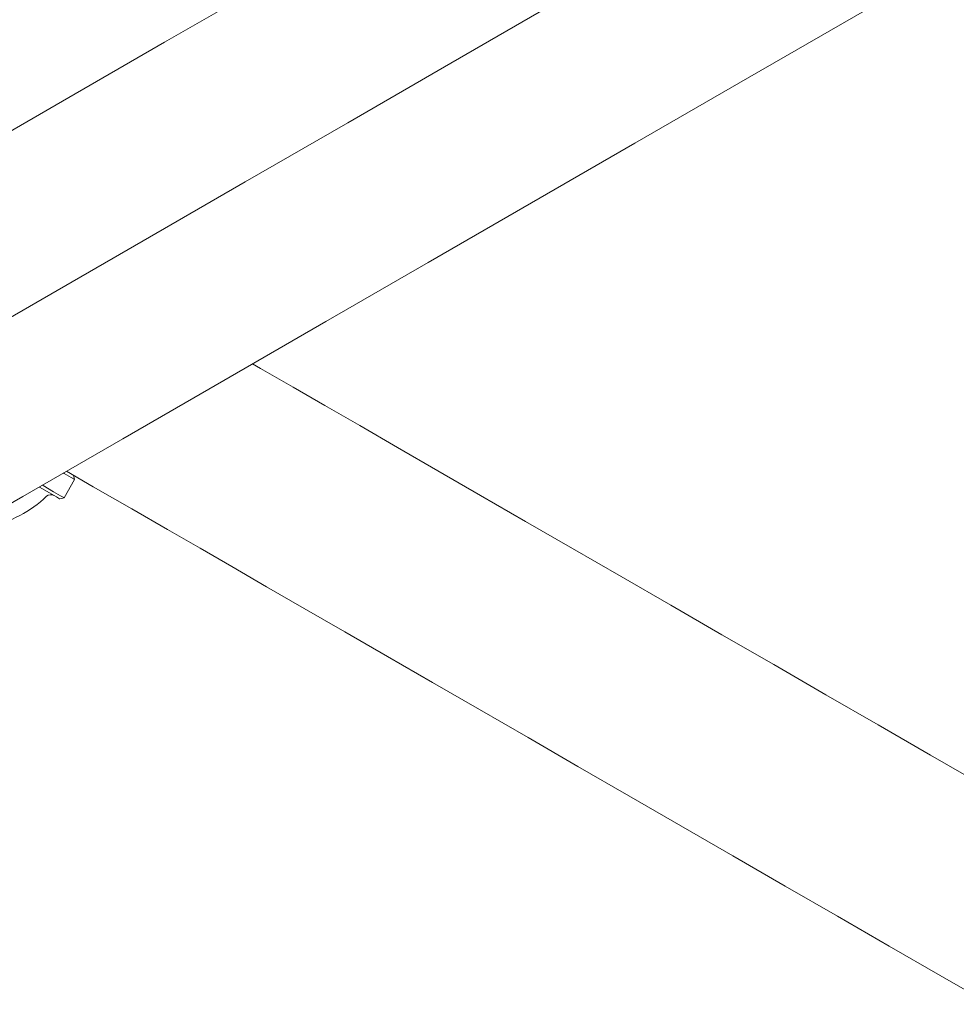
# Model space of a CAD drawing. Units: millimetres. Extents: x -4742 to 5226, y -6472 to 5241.
# Drawn here: x -1102 to -1027, y -2387 to -2308 of the extents above; entities that cross this region are included whole.
import ezdxf

# ---------------------------------------------------------------- set-up
doc = ezdxf.new("R2010")
doc.units = ezdxf.units.MM
doc.header["$LTSCALE"] = 1000
doc.layers.add('1 EQUIPMENT', color=7, linetype='Continuous', lineweight=18)

# ---------------------------------------------------------------- blocks, each defined once
blk = doc.blocks.new('CI 12-4002')
at = {"layer": '1 EQUIPMENT'}
for p, q in [((-1097.878, -2344.787), (-1097.969, -2344.445)), ((-1098.727, -2346.259), (-1097.878, -2344.787)), ((-1099.069, -2346.35), (-1098.727, -2346.259))]:
    blk.add_line(p, q, dxfattribs=at)
at = {"layer": '1 EQUIPMENT', "flags": 128}
for points in [[(-1146.246, -2341.658), (-1138.63, -2337.261), (-1130.884, -2332.789), (-1123.02, -2328.249), (-1115.051, -2323.648), (-1106.989, -2318.993), (-1098.846, -2314.292), (-1090.634, -2309.551), (-1082.367, -2304.778)], [(-1059.217, -2306.42), (-1067.558, -2311.235), (-1075.869, -2316.033), (-1084.136, -2320.806), (-1092.347, -2325.547), (-1100.49, -2330.249), (-1108.553, -2334.903), (-1116.522, -2339.504), (-1124.385, -2344.044), (-1132.131, -2348.516), (-1139.748, -2352.914)], [(-1139.748, -2352.914), (-1132.131, -2348.516), (-1124.385, -2344.044), (-1116.522, -2339.504), (-1108.553, -2334.903), (-1100.49, -2330.249), (-1092.347, -2325.547), (-1084.136, -2320.806), (-1075.869, -2316.033), (-1067.558, -2311.235), (-1059.217, -2306.42)], [(-1027.641, -2303.196), (-1035.996, -2308.021), (-1044.36, -2312.849), (-1052.719, -2317.675), (-1061.06, -2322.491), (-1069.37, -2327.289), (-1077.637, -2332.062), (-1085.849, -2336.803), (-1093.992, -2341.504), (-1102.054, -2346.159), (-1110.023, -2350.76), (-1117.887, -2355.3), (-1125.633, -2359.772), (-1133.249, -2364.17)], [(-1083.531, -2335.465), (-1082.893, -2335.834), (-1080.263, -2337.352)], [(-1080.263, -2337.352), (-1077.707, -2338.827), (-1074.902, -2340.447), (-1071.864, -2342.201), (-1068.609, -2344.08), (-1065.159, -2346.072), (-1061.533, -2348.166), (-1057.751, -2350.349), (-1053.838, -2352.608), (-1049.815, -2354.931), (-1045.706, -2357.303), (-1041.535, -2359.711), (-1037.327, -2362.141), (-1033.107, -2364.577), (-1028.899, -2367.007), (-1024.728, -2369.415)], [(-1097.878, -2344.787), (-1097.895, -2344.777), (-1098.155, -2344.627), (-1098.716, -2344.303), (-1098.778, -2344.267)], [(-1087.761, -2350.339), (-1090.391, -2348.821), (-1093.265, -2347.162), (-1096.368, -2345.37), (-1098.528, -2344.123)], [(-1099.069, -2346.35), (-1099.086, -2346.34), (-1099.339, -2346.194), (-1099.888, -2345.877), (-1100.713, -2345.401), (-1100.727, -2345.393)], [(-1098.727, -2346.259), (-1098.745, -2346.249), (-1099.004, -2346.099), (-1099.566, -2345.775), (-1100.411, -2345.287), (-1100.477, -2345.249)], [(-1024.094, -2387.097), (-1028.118, -2384.774), (-1032.227, -2382.402), (-1036.397, -2379.994), (-1040.605, -2377.565), (-1044.825, -2375.128), (-1049.033, -2372.699), (-1053.204, -2370.291), (-1057.313, -2367.918), (-1061.336, -2365.596), (-1065.25, -2363.336), (-1069.031, -2361.153), (-1072.657, -2359.059), (-1076.108, -2357.067), (-1079.362, -2355.188), (-1082.4, -2353.434), (-1085.206, -2351.814), (-1087.761, -2350.339)]]:
    blk.add_lwpolyline(points, dxfattribs=at)
at = {"layer": '1 EQUIPMENT'}
for centre, radius, start, end in [((-1106.806, -2339.11), 9.698, 282.05852, 313.4712), ((-1099.79, -2346.511), 0.5, 60, 133.4712)]:
    blk.add_arc(centre, radius, start, end, dxfattribs=at)

msp = doc.modelspace()

# ---------------------------------------------------------------- block references
at = {"layer": '1 EQUIPMENT'}
msp.add_blockref('CI 12-4002', (0, 0), dxfattribs=at)

doc.saveas('drawing.dxf')
